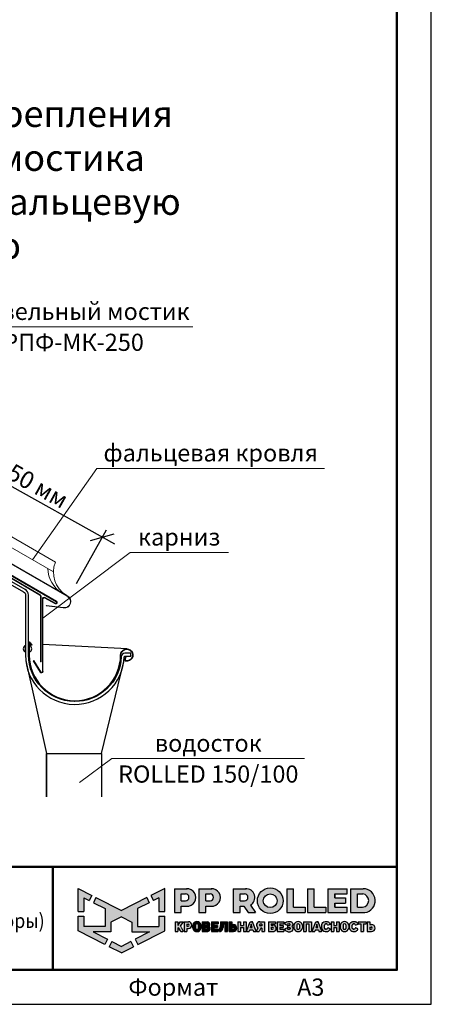
# Model space of a CAD drawing. Units: millimetres. Extents: x 55252 to 59452, y 33716 to 36686.
# Drawn here: x 58854 to 59452, y 33716 to 35148 of the extents above; entities that cross this region are included whole.
import ezdxf
from ezdxf.enums import TextEntityAlignment as Align

# ---------------------------------------------------------------- set-up
doc = ezdxf.new("R2010")
doc.units = ezdxf.units.MM
for name, color, linetype in [('PDF _D-STFALZ-A', 7, 'Continuous'), ('PDF _D-STFALZ-S', 7, 'Continuous'), ('СПДС_20', 7, 'Continuous')]:
    doc.layers.add(name, color=color, linetype=linetype)
doc.layers.add('Visible', color=7, linetype='Continuous', lineweight=35, true_color=0x22346e)
doc.layers.add('размеры', color=7, linetype='Continuous', lineweight=18)
doc.styles.add('SPDS', font='CS_Gost2304.shx')
doc.styles.add('spds0.8', font='SPDS.shx', dxfattribs={"width": 0.8, "oblique": 10})
doc.styles.add('ГОСТ 2.304', font='CS_Gost2304.shx')
doc.dimstyles.new('1-20', dxfattribs={"dimscale": 100, "dimtxt": 2.5, "dimasz": 2.5, "dimexe": 1.25, "dimexo": 0.625, "dimtad": 1, "dimdec": 0, "dimlfac": 0.2, "dimrnd": 0.001, "dimdsep": 46, "dimtxsty": 'SPDS', "dimblk": 'OBLIQUE', "dimcen": 2.5, "dimdle": 2, "dimclrd": 256, "dimclre": 256, "dimadec": 0, "dimazin": 2, "dimtfac": 1, "dimtdec": 0, "dimtmove": 1, "dimatfit": 3, "dimldrblk": 'DOT', "dimfxl": 1.25, "dimtolj": 1, "dimtzin": 0, "dimlwd": -1, "dimlwe": -1, "dimarcsym": 0})

# ---------------------------------------------------------------- blocks, each defined once
blk = doc.blocks.new('A$Cd6ab9615')
at = {"lineweight": 30, "ltscale": 13.333333, "true_color": 0xf9aa43}
h = blk.add_hatch(color=43, dxfattribs=at)
h.dxf.hatch_style = 1
h.paths.add_polyline_path([(0, 144.9), (0, 93.4), (12.8, 93.4), (12.8, 123.7), (25, 117.7), (30.7, 129.2)])
h.paths.add_polyline_path([(73.8, 69), (97.2, 81.5), (120.6, 69), (120.6, 47.8), (160.7, 47.8), (128.3, 30.7), (134.1, 19), (194.4, 50), (194.4, 83), (181.6, 83), (181.6, 59.5), (133.4, 59.5), (133.4, 99.9), (159.8, 113), (154.2, 124.3), (97.2, 95.1), (40.2, 124.3), (34.5, 113), (61, 99.9), (61, 59.5), (12.8, 59.5), (12.8, 83), (0, 83), (0, 50), (60.3, 19), (66.1, 30.7), (33.7, 47.8), (73.8, 47.8)])
h.paths.add_polyline_path([(194.4, 144.9), (163.7, 129.2), (169.4, 117.7), (181.6, 123.7), (181.6, 93.4), (194.4, 93.4)])
h.paths.add_polyline_path([(124.6, 14.1), (118.8, 25.7), (97.2, 14.3), (75.5, 25.7), (69.8, 14.1), (97.2, 0)])
at = {"lineweight": 30, "ltscale": 13.333333, "true_color": 0x005387, "transparency": 33554687}
h = blk.add_hatch(color=146, dxfattribs=at)
h.dxf.hatch_style = 1
h.paths.add_polyline_path([(243.3, 144.2), (243.3, 144.3), (216.1, 144.3), (216.1, 90.7), (231.3, 90.7), (231.3, 104.8), (244.7, 104.8, 1.035312)])
h.paths.add_polyline_path([(231.3, 132.8), (241, 132.8, -1), (241, 116.9), (231.3, 116.9)], flags=16)
h.paths.add_polyline_path([(299.9, 144.3), (271.3, 144.3), (271.3, 90.7), (286.5, 90.7), (286.5, 104.8), (299.9, 104.8, 1)])
h.paths.add_polyline_path([(286.5, 132.8), (296.2, 132.8, -1), (296.2, 116.9), (286.5, 116.9)], flags=16)
h.paths.add_polyline_path([(377.1, 144.3), (348.5, 144.3), (348.5, 90.7), (363.7, 90.7), (363.7, 104.8), (372.4, 104.8), (381.8, 90.7), (398, 90.7), (386.9, 107.4, 0.769208)])
h.paths.add_polyline_path([(363.7, 116.9), (363.7, 132.8), (373.4, 132.8, -1), (373.4, 116.9)], flags=16)
h.paths.add_polyline_path([(402.5, 117.4, 1), (460, 117.4, 1)])
h.paths.add_polyline_path([(446.7, 117.4, -1), (415.8, 117.4, -1)], flags=16)
h.paths.add_polyline_path([(509.6, 102.9), (483.9, 102.9), (483.9, 144.3), (468.7, 144.3), (468.7, 90.7), (509.6, 90.7)])
h.paths.add_polyline_path([(530, 144.3), (514.9, 144.3), (514.9, 90.7), (555.8, 90.7), (555.8, 102.9), (530, 102.9)])
h.paths.add_polyline_path([(604.1, 102.9), (576.1, 102.9), (576.1, 112.2), (600, 112.2), (600, 123.6), (576.1, 123.6), (576.1, 132.8), (604.1, 132.8), (604.1, 144.3), (560.9, 144.3), (560.9, 90.7), (604.1, 90.7)])
h.paths.add_polyline_path([(639.9, 144.3), (611.7, 144.3), (611.7, 90.7), (643.7, 90.7, 0.936718)])
h.paths.add_polyline_path([(626.9, 102.9), (626.9, 132.8), (638.9, 132.8, -0.905298), (638.7, 102.9)], flags=16)
h = blk.add_hatch(color=146, dxfattribs=at)
h.dxf.hatch_style = 1
h.paths.add_polyline_path([(223.6, 70.2), (217.6, 70.2), (217.6, 48.4), (223.6, 48.4), (223.6, 56.8), (224.4, 56.8, -0.301709), (225.8, 55.9), (229.1, 49.6, 0.234409), (230.5, 48.4), (235, 48.4, 0.232823), (236.1, 49.3), (231.4, 58.1, 0.10496), (229.8, 60.1), (236.3, 70.2), (229.5, 70.2), (224.4, 62.2), (223.6, 62.2)])
h.paths.add_polyline_path([(247.9, 70.2), (237.8, 70.2), (237.8, 48.4), (243.8, 48.4), (243.8, 55), (247.9, 55, 1)])
h.paths.add_polyline_path([(243.8, 64.9), (247, 64.9, -1), (247, 60.3), (243.8, 60.3)], flags=16)
h = blk.add_hatch(color=146, dxfattribs=at)
h.dxf.hatch_style = 1
h.paths.add_polyline_path([(276.1, 62.8, 0.82509), (257.2, 62.8), (257.2, 55.6, 0.82509), (276.1, 55.6)])
h.paths.add_polyline_path([(263.4, 63.4), (263.4, 63.4, -0.586835), (269.9, 63.4), (269.9, 63.4), (269.9, 55.1), (269.9, 55.1, -0.586835), (263.4, 55.1), (263.4, 55.1)], flags=16)
h = blk.add_hatch(color=146, dxfattribs=at)
h.dxf.hatch_style = 1
h.paths.add_polyline_path([(291, 70.2), (278.8, 70.2), (278.8, 48.4), (291.3, 48.4, 0.686266), (294, 59.8, 0.565549)])
h.paths.add_polyline_path([(284.7, 65.4), (288, 65.4, -1), (288, 61.9), (284.7, 61.9)], flags=16)
h.paths.add_polyline_path([(284.7, 56.9), (288, 56.9, -1), (288, 53.4), (284.7, 53.4)], flags=16)
h = blk.add_hatch(color=146, dxfattribs=at)
h.dxf.hatch_style = 1
h.paths.add_polyline_path([(312.8, 61.9), (305.1, 61.9), (305.1, 65.4), (314.3, 65.4), (314.3, 70.2), (299.2, 70.2), (299.2, 48.4), (314.3, 48.4), (314.3, 53.4), (305.1, 53.4), (305.1, 56.9), (312.8, 56.9)])
h = blk.add_hatch(color=146, dxfattribs=at)
h.dxf.hatch_style = 1
h.paths.add_polyline_path([(325.7, 61.9), (325.7, 64.7), (329.6, 64.7), (329.6, 48.4), (335.6, 48.4), (335.6, 70.2), (319.9, 70.2), (319.9, 61.9), (319.9, 59.8), (319.3, 56.9, -0.178088), (315.3, 52.8), (318.2, 47.9, 0.302761), (325.5, 56.9)])
h = blk.add_hatch(color=146, dxfattribs=at)
h.dxf.hatch_style = 1
h.paths.add_polyline_path([(348.9, 63.6), (344.9, 63.6), (344.9, 70.2), (338.9, 70.2), (338.9, 48.4), (348.9, 48.4, 1)])
h.paths.add_polyline_path([(344.9, 58.3), (348, 58.3, -1), (348, 53.7), (344.9, 53.7)], flags=16)
h = blk.add_hatch(color=146, dxfattribs=at)
h.dxf.hatch_style = 1
h.paths.add_polyline_path([(377, 70.2), (371, 70.2), (371, 61.9), (364.9, 61.9), (364.9, 70.2), (358.9, 70.2), (358.9, 48.4), (364.9, 48.4), (364.9, 56.9), (371, 56.9), (371, 48.4), (377, 48.4)])
h.paths.add_polyline_path([(391.8, 70.2), (389, 70.2), (386.1, 70.2), (378.3, 49.3, 0.470989), (379, 48.4), (384.2, 48.4), (385.4, 51.9), (392.2, 51.9), (393.4, 48.4), (399, 48.4, 0.470989), (399.6, 49.3)])
h.paths.add_polyline_path([(387, 56.9), (388.5, 61.9), (388.8, 64.6), (389.2, 64.6), (389.4, 61.9), (391, 56.9)], flags=16)
h.paths.add_polyline_path([(410, 55.7), (412.4, 55.7), (412.4, 48.4), (418.4, 48.4), (418.4, 70.2), (407.4, 70.2, 0.70024), (403.8, 56.4), (400.2, 49.4, 0.425431), (400.6, 48.4), (406.6, 48.4)])
h.paths.add_polyline_path([(408.9, 64.9), (412.4, 64.9), (412.4, 60.8), (408.9, 60.8, -1)], flags=16)
h = blk.add_hatch(color=146, dxfattribs=at)
h.dxf.hatch_style = 1
h.paths.add_polyline_path([(437.2, 62.6), (433.1, 62.6), (433.1, 65.4), (443.2, 65.4), (443.2, 70.2), (427.1, 70.2), (427.1, 48.4), (439.5, 48.4, 0.905554)])
h.paths.add_polyline_path([(433.1, 57.9), (436.3, 57.9, -1), (436.3, 53.4), (433.1, 53.4)], flags=16)
h.paths.add_polyline_path([(460.6, 61.9), (453, 61.9), (453, 65.4), (462.1, 65.4), (462.1, 70.2), (447, 70.2), (447, 48.4), (462.1, 48.4), (462.1, 53.4), (453, 53.4), (453, 56.9), (460.6, 56.9)])
h = blk.add_hatch(color=146, dxfattribs=at)
h.dxf.hatch_style = 1
h.paths.add_polyline_path([(479.8, 69.3), (478.5, 70), (477.2, 70.6), (475.4, 70.8), (473.2, 70.8), (470.5, 70.5), (468.2, 69.7), (465.9, 68.1), (464.4, 65.9), (464, 64.4), (469.1, 62.4), (469.7, 63.4), (470.3, 64.5), (471.2, 65.1), (472.4, 65.4), (474.2, 65.4), (475, 65.2), (475.6, 64.7), (475.8, 64.1), (475.7, 63), (475.2, 62.2), (474.2, 61.9), (470.1, 61.9), (470.1, 56.9), (474.6, 56.9), (475.8, 56.5), (476.2, 55.8), (476.3, 54.9), (476.2, 54.1), (475.6, 53.6), (474.9, 53.4), (471.7, 53.4), (470.9, 53.7), (470.1, 54.5), (469.5, 55.4), (468.8, 56.3), (463.8, 54.2), (465.2, 51.3), (466.6, 49.8), (468.7, 48.7), (471.8, 47.8), (473.9, 47.8), (476.1, 47.8), (479.1, 48.7), (481.1, 50.1), (482.3, 51.8), (482.5, 53.4), (482.5, 55.6), (482.3, 56.9), (482.1, 57.7), (481.5, 58.4), (480.6, 59.2), (479.6, 59.7), (480.5, 60.7), (481.2, 61.5), (481.6, 62.3), (481.8, 63.8), (481.8, 65.4), (481.5, 66.7), (480.8, 68.1)])
h.paths.add_polyline_path([(503.5, 62.8, 0.82509), (484.6, 62.8), (484.6, 55.6, 0.82509), (503.5, 55.6)])
h.paths.add_polyline_path([(490.8, 63.4), (490.8, 63.4, -0.586835), (497.3, 63.4), (497.3, 63.4), (497.3, 55.1), (497.3, 55.1, -0.586835), (490.8, 55.1), (490.8, 55.1)], flags=16)
h.paths.add_polyline_path([(512, 65.4), (518.1, 65.4), (518.1, 48.4), (524.1, 48.4), (524.1, 70.2), (506, 70.2), (506, 48.4), (512, 48.4)])
h = blk.add_hatch(color=146, dxfattribs=at)
h.dxf.hatch_style = 1
h.paths.add_polyline_path([(539, 70.2), (536.1, 70.2), (533.3, 70.2), (525.5, 49.3, 0.470989), (526.1, 48.4), (531.4, 48.4), (532.6, 51.9), (539.4, 51.9), (540.6, 48.4), (546.2, 48.4, 0.470989), (546.8, 49.3)])
h.paths.add_polyline_path([(534.1, 56.9), (535.7, 61.9), (535.9, 64.6), (536.3, 64.6), (536.6, 61.9), (538.1, 56.9)], flags=16)
h.paths.add_polyline_path([(553.1, 62.6), (553.5, 63.8), (554.2, 64.9), (555.1, 65.4), (556.8, 65.4), (558, 65.2), (559, 64.7), (559.9, 63.4), (560.3, 62.4), (561, 62.3), (565.8, 64.3), (565.8, 65.1), (565.5, 65.7), (564.7, 67.1), (563.4, 68.5), (561.9, 69.6), (560.4, 70.2), (559.3, 70.5), (556.8, 70.6), (554.4, 70.5), (552, 69.8), (549.6, 68.5), (547.9, 66.2), (547.2, 63.9), (547.2, 54.8), (547.9, 52.5), (549.6, 50.2), (552, 48.9), (554.4, 48.1), (556.8, 48.1), (559.3, 48.2), (560.4, 48.5), (561.9, 49.1), (563.4, 50.2), (564.7, 51.6), (565.5, 52.9), (565.8, 53.5), (565.8, 54.4), (561, 56.3), (560.3, 56.2), (559.9, 55.3), (559, 54), (558, 53.5), (556.8, 53.2), (555.1, 53.2), (554.2, 53.8), (553.5, 54.8), (553.1, 56.1)])
h.paths.add_polyline_path([(573.8, 56.9), (579.9, 56.9), (579.9, 48.4), (585.9, 48.4), (585.9, 70.2), (579.9, 70.2), (579.9, 61.9), (573.8, 61.9), (573.8, 70.2), (567.8, 70.2), (567.8, 48.4), (573.8, 48.4)])
h.paths.add_polyline_path([(607.5, 62.8, 0.82509), (588.6, 62.8), (588.6, 55.6, 0.82509), (607.5, 55.6)])
h.paths.add_polyline_path([(594.8, 63.4), (594.8, 63.4, -0.586835), (601.3, 63.4), (601.3, 63.4), (601.3, 55.1), (601.3, 55.1, -0.586835), (594.8, 55.1), (594.8, 55.1)], flags=16)
h = blk.add_hatch(color=146, dxfattribs=at)
h.dxf.hatch_style = 1
h.paths.add_polyline_path([(627.1, 67.1), (625.9, 68.5), (624.3, 69.6), (622.9, 70.2), (621.7, 70.5), (619.2, 70.6), (616.8, 70.5), (614.4, 69.8), (612, 68.5), (610.3, 66.2), (609.6, 63.9), (609.6, 54.8), (610.3, 52.5), (612, 50.2), (614.4, 48.9), (616.8, 48.1), (619.2, 48.1), (621.7, 48.2), (622.9, 48.5), (624.3, 49.1), (625.9, 50.2), (627.1, 51.6), (627.9, 52.9), (628.2, 53.5), (628.2, 54.4), (623.4, 56.3), (622.7, 56.2), (622.3, 55.3), (621.4, 54), (620.4, 53.5), (619.3, 53.2), (617.5, 53.2), (616.6, 53.8), (615.9, 54.8), (615.5, 56.1), (615.5, 62.6), (615.9, 63.8), (616.6, 64.9), (617.5, 65.4), (619.3, 65.4), (620.4, 65.2), (621.4, 64.7), (622.3, 63.4), (622.7, 62.4), (623.4, 62.3), (628.2, 64.3), (628.2, 65.1), (627.9, 65.7)])
h.paths.add_polyline_path([(646.7, 70.2), (629, 70.2), (629, 65.4), (634.9, 65.4), (634.9, 48.4), (640.9, 48.4), (640.9, 65.4), (646.7, 65.4)])
h.paths.add_polyline_path([(654.8, 70.2), (648.8, 70.2), (648.8, 48.4), (658.9, 48.4, 1), (658.9, 63.6), (654.8, 63.6)])
h.paths.add_polyline_path([(654.8, 58.3), (657.9, 58.3, -1), (657.9, 53.7), (654.8, 53.7)], flags=16)
at = {"color": 43, "lineweight": 30, "ltscale": 13.333333, "true_color": 0xf9aa43}
for p, q in [((0, 144.9), (30.7, 129.2)), ((0, 93.4), (0, 144.9)), ((194.4, 144.9), (163.7, 129.2)), ((194.4, 93.4), (194.4, 144.9)), ((12.8, 123.7), (25, 117.7)), ((12.8, 123.7), (12.8, 93.4)), ((30.7, 129.2), (25, 117.7)), ((40.2, 124.3), (34.5, 113)), ((34.5, 113), (61, 99.9)), ((40.2, 124.3), (97.2, 95.1)), ((154.2, 124.3), (97.2, 95.1)), ((159.8, 113), (133.4, 99.9)), ((154.2, 124.3), (159.8, 113)), ((163.7, 129.2), (169.4, 117.7)), ((181.6, 123.7), (169.4, 117.7)), ((181.6, 123.7), (181.6, 93.4)), ((0, 93.4), (12.8, 93.4)), ((61, 99.9), (61, 59.5)), ((133.4, 99.9), (133.4, 59.5)), ((181.6, 93.4), (194.4, 93.4)), ((0, 50), (0, 83)), ((0, 83), (12.8, 83)), ((12.8, 83), (12.8, 59.5)), ((97.2, 81.5), (73.8, 69)), ((73.8, 69), (73.8, 47.8)), ((97.2, 81.5), (120.6, 69)), ((120.6, 69), (120.6, 47.8)), ((181.6, 83), (181.6, 59.5)), ((181.6, 83), (194.4, 83)), ((194.4, 50), (194.4, 83)), ((60.3, 19), (0, 50)), ((61, 59.5), (12.8, 59.5)), ((73.8, 47.8), (33.7, 47.8)), ((33.7, 47.8), (66.1, 30.7)), ((120.6, 47.8), (160.7, 47.8)), ((160.7, 47.8), (128.3, 30.7)), ((133.4, 59.5), (181.6, 59.5)), ((134.1, 19), (194.4, 50)), ((66.1, 30.7), (60.3, 19)), ((75.5, 25.7), (69.8, 14.1)), ((75.5, 25.7), (97.2, 14.3)), ((118.8, 25.7), (97.2, 14.3)), ((118.8, 25.7), (124.6, 14.1)), ((128.3, 30.7), (134.1, 19)), ((97.2, 0), (69.8, 14.1)), ((97.2, 0), (124.6, 14.1))]:
    blk.add_line(p, q, dxfattribs=at)
at = {"color": 146, "lineweight": 30, "ltscale": 13.333333, "true_color": 0x005387}
for p, q in [((216.1, 144.3), (216.1, 90.7)), ((216.1, 144.3), (244.7, 144.3)), ((231.3, 116.9), (231.3, 132.8)), ((231.3, 132.8), (241, 132.8)), ((243.3, 144.3), (243.3, 144.2)), ((271.3, 144.3), (299.9, 144.3)), ((271.3, 144.3), (271.3, 90.7)), ((271.3, 144.3), (271.3, 90.7)), ((271.3, 144.3), (299.9, 144.3)), ((286.5, 132.8), (296.2, 132.8)), ((286.5, 116.9), (286.5, 132.8)), ((286.5, 116.9), (286.5, 132.8)), ((286.5, 132.8), (296.2, 132.8)), ((348.5, 144.3), (377.1, 144.3)), ((348.5, 144.3), (348.5, 90.7)), ((348.5, 144.3), (348.5, 90.7)), ((348.5, 144.3), (377.1, 144.3)), ((363.7, 132.8), (373.4, 132.8)), ((363.7, 116.9), (363.7, 132.8)), ((363.7, 116.9), (363.7, 132.8)), ((363.7, 132.8), (373.4, 132.8)), ((468.7, 144.3), (483.9, 144.3)), ((468.7, 144.3), (468.7, 90.7)), ((483.9, 102.9), (483.9, 144.3)), ((514.9, 144.3), (530, 144.3)), ((514.9, 144.3), (514.9, 90.7)), ((530, 102.9), (530, 144.3)), ((560.9, 144.3), (604.1, 144.3)), ((560.9, 144.3), (560.9, 90.7)), ((576.1, 132.8), (604.1, 132.8)), ((576.1, 123.6), (576.1, 132.8)), ((576.1, 132.8), (576.1, 123.6)), ((604.1, 132.8), (604.1, 144.3)), ((611.7, 144.3), (639.9, 144.3)), ((611.7, 144.3), (611.7, 90.7)), ((611.7, 144.3), (639.9, 144.3)), ((626.9, 132.8), (638.9, 132.8)), ((626.9, 102.9), (626.9, 132.8)), ((231.3, 116.9), (241, 116.9)), ((286.5, 116.9), (296.2, 116.9)), ((363.7, 116.9), (373.4, 116.9)), ((576.1, 123.6), (600, 123.6)), ((576.1, 102.9), (576.1, 112.2)), ((576.1, 112.2), (576.1, 102.9)), ((576.1, 102.9), (576.1, 112.2)), ((576.1, 112.2), (600, 112.2)), ((600, 123.6), (600, 112.2)), ((216.1, 90.7), (231.3, 90.7)), ((231.3, 90.7), (231.3, 104.8)), ((231.3, 104.8), (244.7, 104.8)), ((271.3, 90.7), (286.5, 90.7)), ((271.3, 90.7), (286.5, 90.7)), ((286.5, 90.7), (286.5, 104.8)), ((286.5, 90.7), (286.5, 104.8)), ((286.5, 104.8), (299.9, 104.8)), ((348.5, 90.7), (363.7, 90.7)), ((348.5, 90.7), (363.7, 90.7)), ((363.7, 90.7), (363.7, 104.8)), ((363.7, 104.8), (372.4, 104.8)), ((372.4, 104.8), (381.8, 90.7)), ((381.8, 90.7), (398, 90.7)), ((386.9, 107.4), (398, 90.7)), ((468.7, 90.7), (509.6, 90.7)), ((483.9, 102.9), (509.6, 102.9)), ((509.6, 102.9), (509.6, 90.7)), ((514.9, 90.7), (555.8, 90.7)), ((530, 102.9), (555.8, 102.9)), ((555.8, 102.9), (555.8, 90.7)), ((560.9, 90.7), (604.1, 90.7)), ((576.1, 102.9), (604.1, 102.9)), ((604.1, 90.7), (604.1, 102.9)), ((611.7, 90.7), (643.7, 90.7)), ((626.9, 102.9), (638.7, 102.9)), ((217.6, 70.2), (223.6, 70.2)), ((217.6, 70.2), (217.6, 48.4)), ((223.6, 70.2), (223.6, 62.2)), ((224.4, 62.2), (229.5, 70.2)), ((229.5, 70.2), (236.3, 70.2)), ((229.8, 60.1), (236.3, 70.2)), ((237.8, 70.2), (247.9, 70.2)), ((237.8, 70.2), (237.8, 48.4)), ((278.8, 70.2), (291, 70.2)), ((278.8, 70.2), (278.8, 48.4)), ((299.2, 70.2), (314.3, 70.2)), ((299.2, 70.2), (299.2, 48.4)), ((314.3, 70.2), (314.3, 65.4)), ((319.9, 70.2), (335.6, 70.2)), ((319.9, 70.2), (319.9, 61.9)), ((335.6, 70.2), (335.6, 48.4)), ((338.9, 70.2), (344.9, 70.2)), ((338.9, 70.2), (338.9, 48.4)), ((344.9, 70.2), (344.9, 63.6)), ((358.9, 70.2), (364.9, 70.2)), ((358.9, 70.2), (358.9, 48.4)), ((364.9, 70.2), (364.9, 61.9)), ((371, 70.2), (377, 70.2)), ((371, 70.2), (371, 61.9)), ((377, 70.2), (377, 48.4)), ((378.3, 49.3), (386.1, 70.2)), ((386.1, 70.2), (391.8, 70.2)), ((386.1, 70.2), (391.8, 70.2)), ((391.8, 70.2), (389, 70.2)), ((399.6, 49.3), (391.8, 70.2)), ((407.4, 70.2), (418.4, 70.2)), ((418.4, 70.2), (418.4, 48.4)), ((427.1, 70.2), (443.2, 70.2)), ((427.1, 70.2), (427.1, 48.4)), ((443.2, 70.2), (443.2, 65.4)), ((447, 70.2), (462.1, 70.2)), ((447, 70.2), (447, 48.4)), ((447, 70.2), (462.1, 70.2)), ((447, 70.2), (447, 48.4)), ((462.1, 70.2), (462.1, 65.4)), ((464.4, 65.9), (465.9, 68.1)), ((465.9, 68.1), (468.2, 69.7)), ((468.2, 69.7), (470.5, 70.5)), ((470.5, 70.5), (473.2, 70.8)), ((473.2, 70.8), (475.4, 70.8)), ((475.4, 70.8), (477.2, 70.6)), ((477.2, 70.6), (478.5, 70)), ((478.5, 70), (479.8, 69.3)), ((479.8, 69.3), (480.8, 68.1)), ((480.8, 68.1), (481.5, 66.7)), ((481.5, 66.7), (481.8, 65.4)), ((506, 70.2), (524.1, 70.2)), ((506, 70.2), (506, 48.4)), ((524.1, 70.2), (524.1, 48.4)), ((525.5, 49.3), (533.3, 70.2)), ((533.3, 70.2), (539, 70.2)), ((533.3, 70.2), (539, 70.2)), ((533.3, 70.2), (539, 70.2)), ((539, 70.2), (536.1, 70.2)), ((546.8, 49.3), (539, 70.2)), ((547.9, 66.2), (549.6, 68.5)), ((549.6, 68.5), (552, 69.8)), ((552, 69.8), (554.4, 70.5)), ((554.4, 70.5), (556.8, 70.6)), ((556.8, 70.6), (559.3, 70.5)), ((559.3, 70.5), (560.4, 70.2)), ((560.4, 70.2), (561.9, 69.6)), ((561.9, 69.6), (563.4, 68.5)), ((563.4, 68.5), (564.7, 67.1)), ((564.7, 67.1), (565.5, 65.7)), ((567.8, 70.2), (573.8, 70.2)), ((567.8, 70.2), (567.8, 48.4)), ((573.8, 70.2), (573.8, 61.9)), ((579.9, 70.2), (585.9, 70.2)), ((579.9, 70.2), (579.9, 61.9)), ((585.9, 70.2), (585.9, 48.4)), ((610.3, 66.2), (612, 68.5)), ((612, 68.5), (614.4, 69.8)), ((614.4, 69.8), (616.8, 70.5)), ((616.8, 70.5), (619.2, 70.6)), ((619.2, 70.6), (621.7, 70.5)), ((621.7, 70.5), (622.9, 70.2)), ((622.9, 70.2), (624.3, 69.6)), ((624.3, 69.6), (625.9, 68.5)), ((625.9, 68.5), (627.1, 67.1)), ((627.1, 67.1), (627.9, 65.7)), ((629, 70.2), (646.7, 70.2)), ((629, 70.2), (629, 65.4)), ((646.7, 70.2), (646.7, 65.4)), ((648.8, 70.2), (654.8, 70.2)), ((648.8, 70.2), (648.8, 48.4)), ((648.8, 70.2), (654.8, 70.2)), ((648.8, 70.2), (648.8, 48.4)), ((654.8, 70.2), (654.8, 63.6)), ((654.8, 70.2), (654.8, 63.6)), ((217.6, 48.4), (223.6, 48.4)), ((223.6, 62.2), (224.4, 62.2)), ((223.6, 56.8), (223.6, 48.4)), ((223.6, 56.8), (224.4, 56.8)), ((225.8, 55.9), (229.1, 49.6)), ((230.5, 48.4), (235, 48.4)), ((231.4, 58.1), (236.1, 49.3)), ((237.8, 48.4), (243.8, 48.4)), ((243.8, 64.9), (243.8, 60.3)), ((243.8, 64.9), (247, 64.9)), ((243.8, 64.9), (243.8, 60.3)), ((243.8, 60.3), (247, 60.3)), ((243.8, 55), (243.8, 48.4)), ((243.8, 55), (247.9, 55)), ((257.2, 62.8), (257.2, 55.6)), ((263.4, 63.4), (263.4, 63.4)), ((263.4, 63.4), (263.4, 55.1)), ((263.4, 55.1), (263.4, 55.1)), ((269.9, 63.4), (269.9, 63.4)), ((269.9, 63.4), (269.9, 55.1)), ((269.9, 55.1), (269.9, 55.1)), ((276.1, 62.8), (276.1, 55.6)), ((278.8, 48.4), (291.3, 48.4)), ((284.7, 65.4), (284.7, 61.9)), ((284.7, 65.4), (288, 65.4)), ((284.7, 61.9), (288, 61.9)), ((284.7, 56.9), (284.7, 53.4)), ((284.7, 56.9), (288, 56.9)), ((284.7, 53.4), (288, 53.4)), ((299.2, 48.4), (314.3, 48.4)), ((305.1, 65.4), (305.1, 61.9)), ((305.1, 65.4), (314.3, 65.4)), ((305.1, 61.9), (312.8, 61.9)), ((305.1, 56.9), (305.1, 53.4)), ((305.1, 56.9), (312.8, 56.9)), ((305.1, 53.4), (314.3, 53.4)), ((312.8, 61.9), (312.8, 56.9)), ((314.3, 53.4), (314.3, 48.4)), ((315.3, 52.8), (318.2, 47.9)), ((319.3, 56.9), (319.9, 59.8)), ((319.9, 61.9), (319.9, 61.9)), ((319.9, 59.8), (319.9, 61.9)), ((325.7, 61.9), (325.5, 56.9)), ((329.6, 64.7), (325.7, 64.7)), ((325.7, 64.7), (325.7, 61.9)), ((329.6, 64.7), (329.6, 48.4)), ((329.6, 48.4), (335.6, 48.4)), ((338.9, 48.4), (348.9, 48.4)), ((344.9, 63.6), (348.9, 63.6)), ((344.9, 58.3), (344.9, 53.7)), ((344.9, 58.3), (344.9, 54.1)), ((344.9, 58.3), (348, 58.3)), ((344.9, 58.3), (344.9, 54.1)), ((344.9, 53.7), (348, 53.7)), ((358.9, 48.4), (364.9, 48.4)), ((364.9, 61.9), (371, 61.9)), ((364.9, 56.9), (364.9, 48.4)), ((364.9, 56.9), (371, 56.9)), ((371, 56.9), (371, 48.4)), ((371, 48.4), (377, 48.4)), ((379, 48.4), (384.2, 48.4)), ((385.4, 51.9), (384.2, 48.4)), ((385.4, 51.9), (392.2, 51.9)), ((387, 56.9), (388.5, 61.9)), ((387, 56.9), (391, 56.9)), ((388.5, 61.9), (388.8, 64.6)), ((388.8, 64.6), (389.2, 64.6)), ((389.4, 61.9), (389.2, 64.6)), ((391, 56.9), (389.4, 61.9)), ((392.2, 51.9), (393.4, 48.4)), ((393.4, 48.4), (399, 48.4)), ((403.8, 56.4), (400.2, 49.4)), ((400.6, 48.4), (406.6, 48.4)), ((410, 55.7), (406.6, 48.4)), ((412.4, 64.9), (408.9, 64.9)), ((412.4, 60.8), (408.9, 60.8)), ((412.4, 55.7), (410, 55.7)), ((412.4, 64.9), (412.4, 60.8)), ((412.4, 55.7), (412.4, 48.4)), ((412.4, 48.4), (418.4, 48.4)), ((427.1, 48.4), (439.5, 48.4)), ((433.1, 65.4), (433.1, 62.6)), ((433.1, 65.4), (443.2, 65.4)), ((433.1, 62.6), (437.2, 62.6)), ((433.1, 57.9), (433.1, 53.4)), ((433.1, 57.9), (433.1, 53.4)), ((433.1, 57.9), (433.1, 53.7)), ((433.1, 57.9), (436.3, 57.9)), ((433.1, 57.9), (433.1, 53.7)), ((433.1, 53.4), (436.3, 53.4)), ((433.1, 53.4), (436.3, 53.4)), ((447, 48.4), (462.1, 48.4)), ((447, 48.4), (462.1, 48.4)), ((453, 65.4), (453, 61.9)), ((453, 65.4), (462.1, 65.4)), ((453, 65.4), (453, 61.9)), ((453, 65.4), (462.1, 65.4)), ((453, 61.9), (460.6, 61.9)), ((453, 61.9), (460.6, 61.9)), ((453, 56.9), (453, 53.4)), ((453, 56.9), (460.6, 56.9)), ((453, 56.9), (453, 53.4)), ((453, 56.9), (460.6, 56.9)), ((453, 53.4), (462.1, 53.4)), ((453, 53.4), (462.1, 53.4)), ((460.6, 61.9), (460.6, 56.9)), ((462.1, 53.4), (462.1, 48.4)), ((463.8, 54.2), (468.8, 56.3)), ((463.8, 54.2), (465.2, 51.3)), ((464, 64.4), (464.4, 65.9)), ((464, 64.4), (469.1, 62.4)), ((465.2, 51.3), (466.6, 49.8)), ((466.6, 49.8), (468.7, 48.7)), ((468.7, 48.7), (471.8, 47.8)), ((468.8, 56.3), (469.5, 55.4)), ((469.1, 62.4), (469.7, 63.4)), ((469.5, 55.4), (470.1, 54.5)), ((469.7, 63.4), (470.3, 64.5)), ((470.1, 61.9), (474.2, 61.9)), ((470.1, 61.9), (470.1, 56.9)), ((470.1, 56.9), (474.6, 56.9)), ((470.1, 54.5), (470.9, 53.7)), ((470.3, 64.5), (471.2, 65.1)), ((470.9, 53.7), (471.7, 53.4)), ((471.2, 65.1), (472.4, 65.4)), ((471.7, 53.4), (474.9, 53.4)), ((471.8, 47.8), (473.9, 47.8)), ((472.4, 65.4), (474.2, 65.4)), ((473.9, 47.8), (476.1, 47.8)), ((475, 65.2), (474.2, 65.4)), ((474.2, 61.9), (475.2, 62.2)), ((474.6, 56.9), (475.8, 56.5)), ((475.6, 53.6), (474.9, 53.4)), ((475.6, 64.7), (475, 65.2)), ((475.2, 62.2), (475.7, 63)), ((475.8, 64.1), (475.6, 64.7)), ((476.2, 54.1), (475.6, 53.6)), ((475.7, 63), (475.8, 64.1)), ((475.8, 56.5), (476.2, 55.8)), ((476.1, 47.8), (479.1, 48.7)), ((476.2, 55.8), (476.3, 54.9)), ((476.3, 54.9), (476.2, 54.1)), ((479.1, 48.7), (481.1, 50.1)), ((480.5, 60.7), (479.6, 59.7)), ((479.6, 59.7), (480.6, 59.2)), ((481.2, 61.5), (480.5, 60.7)), ((480.6, 59.2), (481.5, 58.4)), ((481.1, 50.1), (482.3, 51.8)), ((481.6, 62.3), (481.2, 61.5)), ((481.5, 58.4), (482.1, 57.7)), ((481.8, 63.8), (481.6, 62.3)), ((481.8, 65.4), (481.8, 63.8)), ((482.1, 57.7), (482.3, 56.9)), ((482.5, 55.6), (482.3, 56.9)), ((482.3, 51.8), (482.5, 53.4)), ((482.5, 53.4), (482.5, 55.6)), ((484.6, 62.8), (484.6, 55.6)), ((490.8, 63.4), (490.8, 63.4)), ((490.8, 63.4), (490.8, 55.1)), ((490.8, 55.1), (490.8, 55.1)), ((497.3, 63.4), (497.3, 63.4)), ((497.3, 63.4), (497.3, 55.1)), ((497.3, 55.1), (497.3, 55.1)), ((503.5, 62.8), (503.5, 55.6)), ((506, 48.4), (512, 48.4)), ((512, 65.4), (512, 48.4)), ((512, 65.4), (518.1, 65.4)), ((518.1, 65.4), (518.1, 48.4)), ((518.1, 48.4), (524.1, 48.4)), ((526.1, 48.4), (531.4, 48.4)), ((526.1, 48.4), (531.4, 48.4)), ((532.6, 51.9), (531.4, 48.4)), ((532.6, 51.9), (539.4, 51.9)), ((534.1, 56.9), (535.7, 61.9)), ((534.1, 56.9), (538.1, 56.9)), ((534.1, 56.9), (538.1, 56.9)), ((535.7, 61.9), (535.9, 64.6)), ((535.9, 64.6), (536.3, 64.6)), ((536.6, 61.9), (536.3, 64.6)), ((538.1, 56.9), (536.6, 61.9)), ((539.4, 51.9), (540.6, 48.4)), ((540.6, 48.4), (546.2, 48.4)), ((540.6, 48.4), (546.2, 48.4)), ((547.2, 63.9), (547.9, 66.2)), ((547.2, 54.8), (547.2, 63.9)), ((547.2, 54.8), (547.9, 52.5)), ((547.9, 52.5), (549.6, 50.2)), ((549.6, 50.2), (552, 48.9)), ((552, 48.9), (554.4, 48.1)), ((553.5, 63.8), (553.1, 62.6)), ((553.1, 56.1), (553.1, 62.6)), ((553.5, 54.8), (553.1, 56.1)), ((554.2, 64.9), (553.5, 63.8)), ((554.2, 53.8), (553.5, 54.8)), ((555.1, 65.4), (554.2, 64.9)), ((555.1, 53.2), (554.2, 53.8)), ((554.4, 48.1), (556.8, 48.1)), ((555.1, 65.4), (556.8, 65.4)), ((556.8, 65.4), (555.1, 65.4)), ((555.1, 53.2), (556.8, 53.2)), ((556.8, 53.2), (555.1, 53.2)), ((558, 65.2), (556.8, 65.4)), ((558, 53.5), (556.8, 53.2)), ((556.8, 48.1), (559.3, 48.2)), ((559, 64.7), (558, 65.2)), ((559, 54), (558, 53.5)), ((559.9, 63.4), (559, 64.7)), ((559.9, 55.3), (559, 54)), ((559.3, 48.2), (560.4, 48.5)), ((560.3, 62.4), (559.9, 63.4)), ((560.3, 56.2), (559.9, 55.3)), ((561, 62.3), (560.3, 62.4)), ((561, 56.3), (560.3, 56.2)), ((560.4, 48.5), (561.9, 49.1)), ((565.8, 64.3), (561, 62.3)), ((565.8, 54.4), (561, 56.3)), ((561.9, 49.1), (563.4, 50.2)), ((563.4, 50.2), (564.7, 51.6)), ((564.7, 51.6), (565.5, 52.9)), ((565.5, 65.7), (565.8, 65.1)), ((565.5, 52.9), (565.8, 53.5)), ((565.8, 65.1), (565.8, 64.3)), ((565.8, 53.5), (565.8, 54.4)), ((567.8, 48.4), (573.8, 48.4)), ((573.8, 61.9), (579.9, 61.9)), ((573.8, 56.9), (573.8, 48.4)), ((573.8, 56.9), (579.9, 56.9)), ((579.9, 56.9), (579.9, 48.4)), ((579.9, 48.4), (585.9, 48.4)), ((588.6, 62.8), (588.6, 55.6)), ((594.8, 63.4), (594.8, 63.4)), ((594.8, 63.4), (594.8, 55.1)), ((594.8, 55.1), (594.8, 55.1)), ((601.3, 63.4), (601.3, 63.4)), ((601.3, 63.4), (601.3, 55.1)), ((601.3, 55.1), (601.3, 55.1)), ((607.5, 62.8), (607.5, 55.6)), ((609.6, 63.9), (610.3, 66.2)), ((609.6, 54.8), (609.6, 63.9)), ((609.6, 54.8), (610.3, 52.5)), ((610.3, 52.5), (612, 50.2)), ((612, 50.2), (614.4, 48.9)), ((614.4, 48.9), (616.8, 48.1)), ((615.9, 63.8), (615.5, 62.6)), ((615.5, 56.1), (615.5, 62.6)), ((615.9, 54.8), (615.5, 56.1)), ((616.6, 64.9), (615.9, 63.8)), ((616.6, 53.8), (615.9, 54.8)), ((617.5, 65.4), (616.6, 64.9)), ((617.5, 53.2), (616.6, 53.8)), ((616.8, 48.1), (619.2, 48.1)), ((617.5, 65.4), (619.3, 65.4)), ((617.5, 65.4), (619.3, 65.4)), ((619.3, 65.4), (617.5, 65.4)), ((617.5, 53.2), (619.3, 53.2)), ((619.3, 53.2), (617.5, 53.2)), ((619.2, 48.1), (621.7, 48.2)), ((620.4, 65.2), (619.3, 65.4)), ((620.4, 53.5), (619.3, 53.2)), ((621.4, 64.7), (620.4, 65.2)), ((621.4, 54), (620.4, 53.5)), ((622.3, 63.4), (621.4, 64.7)), ((622.3, 55.3), (621.4, 54)), ((621.7, 48.2), (622.9, 48.5)), ((622.7, 62.4), (622.3, 63.4)), ((622.7, 56.2), (622.3, 55.3)), ((623.4, 62.3), (622.7, 62.4)), ((623.4, 56.3), (622.7, 56.2)), ((622.9, 48.5), (624.3, 49.1)), ((628.2, 64.3), (623.4, 62.3)), ((628.2, 54.4), (623.4, 56.3)), ((624.3, 49.1), (625.9, 50.2)), ((625.9, 50.2), (627.1, 51.6)), ((627.1, 51.6), (627.9, 52.9)), ((627.9, 65.7), (628.2, 65.1)), ((627.9, 52.9), (628.2, 53.5)), ((628.2, 65.1), (628.2, 64.3)), ((628.2, 53.5), (628.2, 54.4)), ((629, 65.4), (634.9, 65.4)), ((634.9, 65.4), (634.9, 48.4)), ((634.9, 48.4), (640.9, 48.4)), ((640.9, 65.4), (640.9, 48.4)), ((640.9, 65.4), (646.7, 65.4)), ((648.8, 48.4), (658.9, 48.4)), ((648.8, 48.4), (658.9, 48.4)), ((654.8, 63.6), (658.9, 63.6)), ((654.8, 58.3), (654.8, 53.7)), ((654.8, 58.3), (654.8, 53.7)), ((654.8, 58.3), (654.8, 54)), ((654.8, 58.3), (657.9, 58.3)), ((654.8, 58.3), (654.8, 54)), ((654.8, 53.7), (657.9, 53.7))]:
    blk.add_line(p, q, dxfattribs=at)
for radius in [28.8, 15.5]:
    blk.add_circle((431.3, 117.4), radius, dxfattribs=at)
for centre, radius, start, end in [((241, 124.9), 7.97, 270, 90), ((244.7, 124.6), 19.7, 266.0241, 93.9759), ((296.2, 124.9), 7.97, 270, 90), ((299.9, 124.6), 19.7, 266.0241, 93.9759), ((373.4, 124.9), 7.97, 270, 90), ((377.1, 124.6), 19.7, 299.7289, 93.9759), ((637.3, 117.9), 15, 275.3105, 83.9284), ((640, 117.4), 26.9, 277.7256, 90.2398), ((247.9, 62.6), 7.61, 270, 90), ((266.7, 61), 9.62, 10.9486, 169.0514), ((289.4, 64.1), 6.3, 317.0846, 75.0458), ((408.1, 62.6), 7.61, 90, 235.1526), ((494, 61), 9.62, 10.9486, 169.0514), ((598, 61), 9.62, 10.9486, 169.0514), ((224.4, 55.2), 1.55, 25.4458, 92.602), ((231, 50.4), 2.07, 204.6269, 257.3967), ((226, 55.3), 6.09, 27.1625, 51.1299), ((234.7, 49.9), 1.57, 281.5135, 333.9386), ((247, 62.6), 2.29, 270, 90), ((266.7, 57.5), 9.62, 190.9486, 349.0514), ((266.7, 61.5), 3.72, 28.9941, 151.0059), ((266.7, 56.9), 3.72, 208.9941, 331.0059), ((266.7, 57.5), 9.62, 10.4802, 10.9486), ((266.7, 61), 9.62, 349.0514, 349.5198), ((288, 63.7), 1.78, 270, 90), ((288, 55.1), 1.78, 270, 90), ((290.4, 54.6), 6.3, 277.7344, 55.5763), ((311.8, 60.3), 8.32, 295.4508, 335.8421), ((315.1, 57.9), 10.5, 287.1555, 354.5326), ((348, 56), 2.29, 270, 90), ((348.9, 56), 7.61, 270, 90), ((379, 49.1), 0.741, 154.5711, 265.3301), ((398.9, 49.1), 0.741, 274.6699, 25.4289), ((400.9, 49.1), 0.741, 154.5711, 246.7567), ((408.9, 62.9), 2.02, 90, 270), ((436.3, 55.6), 2.29, 270, 90), ((437.6, 55.4), 7.23, 284.7467, 93.3969), ((494, 57.5), 9.62, 190.9486, 349.0514), ((494, 61.5), 3.72, 28.9941, 151.0059), ((494, 56.9), 3.72, 208.9941, 331.0059), ((494, 57.5), 9.62, 10.4802, 10.9486), ((494, 61), 9.62, 349.0514, 349.5198), ((526.2, 49.1), 0.741, 154.5711, 265.3301), ((546.1, 49.1), 0.741, 274.6699, 25.4289), ((598, 57.5), 9.62, 190.9486, 349.0514), ((598, 61.5), 3.72, 28.9941, 151.0059), ((598, 56.9), 3.72, 208.9941, 331.0059), ((598, 57.5), 9.62, 10.4802, 10.9486), ((598, 61), 9.62, 349.0514, 349.5198), ((657.9, 56), 2.29, 270, 90), ((658.9, 56), 7.61, 270, 90)]:
    blk.add_arc(centre, radius, start, end, dxfattribs=at)
blk = doc.blocks.new('_Oblique')
at = {"color": 0, "linetype": 'ByBlock', "lineweight": -2}
blk.add_line((-0.5, -0.5), (0.5, 0.5), dxfattribs=at)
blk = doc.blocks.new('*D25')
at = {"ltscale": 10, "transparency": 16777216}
for p, q in [((58697.1, 34462.2), (58740.8, 34540.3)), ((58717.2, 34539.1), (58991.4, 34385.8)), ((58936.3, 34328.4), (58980, 34406.4))]:
    blk.add_line(p, q, dxfattribs=at)
at = {"layer": 'Defpoints', "color": 0, "ltscale": 10, "transparency": 16777216}
for p in [(58694.1, 34456.8), (58973.9, 34395.5), (58933.3, 34322.9)]:
    blk.add_point(p, dxfattribs=at)
at = {"ltscale": 10, "transparency": 16777216, "xscale": 25, "yscale": 25, "zscale": 25}
for p, rotation in [((58734.7, 34529.4), 150.7762383917958), ((58973.9, 34395.5), 330.7762383917959)]:
    blk.add_blockref('_Oblique', p, dxfattribs=dict(at, rotation=rotation))
at = {"color": 0, "lineweight": 15, "ltscale": 10, "transparency": 16777216, "insert": (58863.7, 34479.3), "char_height": 25, "attachment_point": 5, "rotation": 330.7762, "style": 'SPDS'}
blk.add_mtext('\\A1;~550 мм', dxfattribs=at)
blk = doc.blocks.new('_Dot')
at = {"color": 0, "linetype": 'ByBlock', "lineweight": -2}
blk.add_line((-0.5, 0), (-1, 0), dxfattribs=at)
at = {"color": 0, "linetype": 'ByBlock', "const_width": 0.5}
blk.add_lwpolyline([(-0.25, 0, 1), (0.25, 0, 1)], format="xyb", close=True, dxfattribs=at)

msp = doc.modelspace()

# ---------------------------------------------------------------- linework, layer by layer
at = {"ltscale": 100}
msp.add_lwpolyline([(58866.6, 34260.4), (58866.6, 34311.4, 0.273892), (58861.5, 34319.6), (58669.7, 34429.4), (58667.7, 34426), (58859.5, 34316.1, -0.268732), (58862.2, 34311.4), (58862.2, 34260.4)], format="xyb", dxfattribs=at)
at = {"layer": 'PDF _D-STFALZ-A', "lineweight": 0}
for points in [[(58905.6, 34359.3), (58711.3, 34471.5)], [(58902.8, 34345.2), (58704.4, 34459.8)]]:
    msp.add_lwpolyline(points, dxfattribs=at)
msp.add_lwpolyline([(58884.9, 34309.4), (58884.9, 34214.1), (58884.1, 34214.1), (58884.1, 34309.4, 0.265971), (58883.2, 34311), (58672.7, 34434.6), (58673.2, 34435.5), (58883.6, 34311.7, -0.265804)], format="xyb", close=True, dxfattribs=at)
for centre, start, end in [((58934.4, 34349.3), 179.1392, 241.2669), ((58942.3, 34344.7), 158.3641, 238.405)]:
    msp.add_arc(centre, 39.5, start, end, dxfattribs=at)
at = {"layer": 'PDF _D-STFALZ-S', "lineweight": 0}
for points in [[(58923.3, 34310.2), (58293, 34674.1)], [(58293, 34673.3), (58922.9, 34309.6)], [(58907.2, 34302.4), (58674.1, 34437.1), (58673.7, 34436.4), (58906.7, 34301.5)], [(58917.4, 34293.3), (58892.5, 34296.4), (58892.4, 34295.7), (58917.3, 34292.6)]]:
    msp.add_lwpolyline(points, dxfattribs=at)
for points in [[(58905.7, 34299.6), (58890.7, 34307.9, 0.570054), (58886.7, 34305.5), (58886.7, 34200.1, -0.837912), (58884.5, 34199.7), (58874.5, 34216.1), (58873.5, 34215.8), (58883.7, 34199.4, 0.837911), (58887.7, 34200.1)], [(58887.5, 34200.1), (58887.5, 34305.5, -0.571919), (58890.2, 34307.1), (58905.3, 34298.7)]]:
    msp.add_lwpolyline(points, format="xyb", dxfattribs=at)
for centre, radius, start, end in [((58918.7, 34301.9), 9.5, 262.888, 59.998), ((58918.7, 34301.9), 8.79, 262.888, 59.998), ((58906.2, 34300.5), 2.07, 242.1547, 62.1547), ((58906.2, 34300.5), 1.07, 242.1547, 62.1547)]:
    msp.add_arc(centre, radius, start, end, dxfattribs=at)
at = {"layer": 'Visible', "color": 159, "lineweight": 25, "true_color": 0x22346e}
for p, q in [((58892.7, 34080.8), (58892.7, 34018)), ((58972.7, 34080.8), (58972.7, 34018))]:
    msp.add_line(p, q, dxfattribs=at)
for points in [[(58862.2, 34260.4), (58862.2, 34224.1, 0.982701), (59005.7, 34221.6, -0.404028), (59006.6, 34222.4), (59015.2, 34222.4), (59015.2, 34226.8), (59006.6, 34226.8)], [(59006.6, 34226.7, 0.404029), (59001.5, 34221.7, -0.982702), (58866.5, 34224.1), (58866.5, 34260.4)], [(58869.1, 34242.2, 0.76734), (58867, 34241.7), (58867, 34224.1, 1), (59001, 34224.1, -2.771544), (59007.8, 34215.9)], [(58869.2, 34241.9), (58871.2, 34238.4), (58870.6, 34238.1), (58868.7, 34241.6, 0.76734), (58867.6, 34241.3), (58867.6, 34224.1)], [(59000.5, 34224.1, -2.771544), (59007.8, 34215.3, -0.462914), (59006.4, 34217.7)]]:
    msp.add_lwpolyline(points, format="xyb", dxfattribs=at)
for points in [[(58862.2, 34228.7), (58862.2, 34238)], [(58867.8, 34228.7), (58867.8, 34238)], [(59009.8, 34233), (58887.5, 34239.4)], [(59007, 34217.5), (59008.5, 34221.9), (59008, 34222.1), (59006.3, 34217.7)], [(58862.7, 34215.7), (58892.7, 34080.8), (58972.7, 34080.8), (59005.1, 34214.6)], [(58892.7, 34018), (58892.7, 34080.8), (58972.7, 34080.8), (58972.7, 34018)]]:
    msp.add_lwpolyline(points, dxfattribs=at)
for centre, radius, start, end in [((58863.6, 34233.2), 4.79, 105.5237, 254.4763), ((58866.6, 34233.2), 4.79, 285.5237, 74.4763), ((58934, 34224.1), 66.4, 180, 0), ((59008.1, 34217.1), 1.14, 159.9994, 259.3598)]:
    msp.add_arc(centre, radius, start, end, dxfattribs=at)
at = {"layer": 'размеры', "ltscale": 13.333333}
for p, q in [((58759, 34701.6), (59105.2, 34701.6)), ((58872.4, 34362.8), (58966.1, 34495.7)), ((58966.1, 34495.7), (59296.7, 34495.7)), ((58887.4, 34277.9), (59014.1, 34373.4)), ((59014.1, 34373.4), (59157.2, 34373.4)), ((58940.5, 34038.5), (58987.9, 34073.5)), ((58987.9, 34073.5), (59267.9, 34073.5))]:
    msp.add_line(p, q, dxfattribs=at)
at = {"layer": 'СПДС_20', "linetype": 'Continuous', "lineweight": 50, "ltscale": 100}
for p, q in [((59402, 33766), (59402, 34316)), ((57552, 33766), (59402, 33766))]:
    msp.add_line(p, q, dxfattribs=at)
at = {"layer": 'СПДС_20', "linetype": 'Continuous', "lineweight": 50}
for p, q in [((58202, 33916), (59402, 33916)), ((58902, 33766), (58902, 33916)), ((58902, 33916), (58902, 33766))]:
    msp.add_line(p, q, dxfattribs=at)
at = {"layer": 'СПДС_20', "linetype": 'Continuous', "ltscale": 13.333333}
msp.add_lwpolyline([(55252, 33716), (59452, 33716), (59452, 36686), (55252, 36686), (55252, 33716)], dxfattribs=at)
at = {"layer": 'СПДС_20', "linetype": 'Continuous', "lineweight": 50, "ltscale": 13.333333}
msp.add_lwpolyline([(55452, 33766), (59402, 33766), (59402, 36636), (55452, 36636), (55452, 33766)], dxfattribs=at)

# ---------------------------------------------------------------- block references
at = {"color": 242, "lineweight": 30, "ltscale": 13.333333, "true_color": 0xcd2027, "xscale": 0.6476102347281344, "yscale": 0.6476102347281344, "zscale": 0.6476102347281344}
msp.add_blockref('A$Cd6ab9615', (58938.6, 33790.7), dxfattribs=at)

# ---------------------------------------------------------------- texts
at = {"insert": (58402.9, 35030.7), "char_height": 38.344, "width": 708.454, "attachment_point": 1, "style": 'spds0.8'}
msp.add_mtext('\\pxqc;Типовой узел крепления кровельного мостика РП-МК-250  на фальцевую кровлю', dxfattribs=at)
at = {"layer": 'размеры', "ltscale": 13.333333, "style": 'ГОСТ 2.304', "oblique": 15}
for s, p in [('Кровельный мостик', (58932.1, 34711.6)), ('фальцевая кровля', (59131.4, 34505.7)), ('карниз', (59085.6, 34383.4)), ('водосток', (59127.9, 34083.5))]:
    msp.add_text(s, height=25, dxfattribs=at).set_placement(p, align=Align.CENTER)
for s, p in [('РПФ-МК-250', (58932.1, 34691.6)), ('ROLLED 150/100', (59127.9, 34063.5))]:
    msp.add_text(s, height=25, dxfattribs=at).set_placement(p, align=Align.TOP_CENTER)
at = {"layer": 'СПДС_20', "linetype": 'Continuous', "lineweight": 25, "style": 'ГОСТ 2.304', "oblique": 15, "width": 0.9}
msp.add_text('Мостик кровельный РПФ-МК-250 L=2480 мм (4 опоры)', height=21, dxfattribs=at).set_placement((58552.4, 33837.6), align=Align.MIDDLE_CENTER)
at = {"layer": 'СПДС_20', "linetype": 'Continuous', "ltscale": 13.333333, "style": 'SPDS'}
msp.add_text('Формат', height=25, dxfattribs=at).set_placement((59077, 33728.5), align=Align.CENTER)
msp.add_text('A3', height=25, dxfattribs=at).set_placement((59257, 33728.5))

# ---------------------------------------------------------------- dimensions: what is measured, and where the dimension line sits
at = {"lineweight": 15, "ltscale": 10}
dim = msp.add_aligned_dim(p1=(58694.1, 34456.8), p2=(58933.3, 34322.9), distance=83.2, text='~550 мм', dimstyle='1-20', override={"dimscale": 10, "dimlfac": 1, "dimarcsym": 1}, dxfattribs=at)
dim.commit()
dim.dimension.update_dxf_attribs({"geometry": '*D25', "text_midpoint": (58863.7, 34479.3)})

doc.saveas('drawing.dxf')
